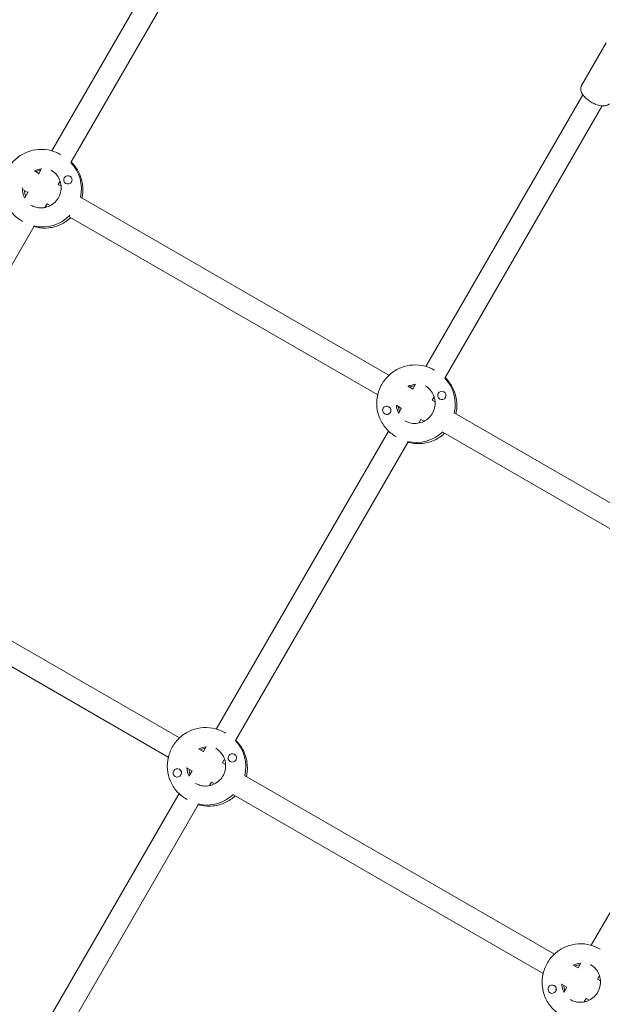
# Model space of a CAD drawing. Units: millimetres. Extents: x -5364 to 7757, y -6009 to 7742.
# Drawn here: x 2493 to 2910, y 3531 to 4237 of the extents above; entities that cross this region are included whole.
import ezdxf

# ---------------------------------------------------------------- set-up
doc = ezdxf.new("R2010")
doc.units = ezdxf.units.MM
doc.header["$LTSCALE"] = 20
doc.linetypes.add('HIDDEN', pattern=[9.525, 6.35, -3.175])
doc.layers.add('2d', color=230, linetype='Continuous')
doc.layers.add('EN-Free_Space_Hatch', color=10, linetype='HIDDEN')

msp = doc.modelspace()

# ---------------------------------------------------------------- hatches: boundary and pattern name
at = {"layer": 'EN-Free_Space_Hatch'}
h = msp.add_hatch(dxfattribs=at)
h.set_pattern_fill('ANSI31', color=256, scale=100)
edge = h.paths.add_edge_path()
edge.add_line((-2083.61, -1608.91), (-3387.83, -3867.9))
edge.add_arc((-2521.81, -4367.9), 1000, 150, 330)
edge.add_line((-1655.78, -4867.9), (-351.56, -2608.91))
edge.add_arc((-1217.58, -2108.91), 1000, 330, 510)
edge = h.paths.add_edge_path()
edge.add_line((-2714.45, 5878.31), (-552.85, 4630.31))
edge.add_arc((-1052.85, 3764.28), 1000, -120, 60, ccw=False)
edge.add_line((-1552.85, 2898.26), (-3714.45, 4146.26))
edge.add_arc((-3214.45, 5012.28), 1000, 60, 240, ccw=False)
edge = h.paths.add_edge_path()
edge.add_arc((3948.1, 803.41), 500, 0, 360)

# ---------------------------------------------------------------- linework, layer by layer
at = {"layer": '2d', "lineweight": 0}
for p, q in [((2516.28, 4142.6), (2628.7, 4337.34)), ((2529.93, 4134.25), (2642.56, 4329.34)), ((2913.27, 4219.94), (2895.68, 4189.46)), ((2784.07, 3988.14), (2896.5, 4182.88)), ((2797.73, 3979.79), (2910.35, 4174.88)), ((2522.31, 4140.03), (2522.61, 4139.86)), ((2503.79, 4128.36), (2506.99, 4126.51)), ((2506.71, 4126.03), (2508.99, 4129.97)), ((2520.81, 4118.45), (2522.23, 4120.91)), ((2529.29, 4124.45), (2529.27, 4124.46)), ((2495.64, 4114.59), (2498.99, 4112.66)), ((2520.84, 4118.51), (2522.94, 4117.3)), ((2526.3, 4119.25), (2526.27, 4119.27)), ((2496.86, 4108.97), (2499.27, 4113.14)), ((2536.72, 4109.35), (2757.7, 3981.77)), ((2511.33, 4102.04), (2512.88, 4104.72)), ((2512.84, 4104.66), (2515.08, 4103.36)), ((2494.81, 4092.4), (2495.31, 4092.11)), ((2528.79, 4095.45), (2749.7, 3967.91)), ((2379.94, 3874.46), (2503.62, 4088.67)), ((2790.11, 3985.57), (2790.4, 3985.4)), ((2771.24, 3973.95), (2774.72, 3971.94)), ((2774.69, 3971.89), (2776.78, 3975.51)), ((2788.57, 3963.94), (2790.02, 3966.44)), ((2797.08, 3969.99), (2797.06, 3970)), ((2757.66, 3959.28), (2757.63, 3959.29)), ((2763.24, 3960.09), (2766.72, 3958.08)), ((2764.65, 3954.51), (2766.74, 3958.13)), ((2788.53, 3963.96), (2790.74, 3962.69)), ((2794.09, 3964.79), (2794.06, 3964.81)), ((2754.65, 3954.09), (2754.63, 3954.1)), ((2804.28, 3954.87), (3026.13, 3826.79)), ((2779.13, 3947.58), (2780.57, 3950.08)), ((2780.53, 3950.11), (2782.74, 3948.83)), ((2634.07, 3728.33), (2757.36, 3941.88)), ((2762.61, 3937.94), (2763.1, 3937.65)), ((2796.28, 3941.01), (3018.13, 3812.93)), ((2647.74, 3720), (2771.41, 3934.21)), ((2386.72, 3849.54), (2607.7, 3721.96)), ((2378.79, 3835.64), (2599.7, 3708.1)), ((2902.5, 3573.35), (3025.79, 3786.9)), ((2640.11, 3725.76), (2640.6, 3725.48)), ((2621.24, 3714.14), (2624.72, 3712.13)), ((2624.69, 3712.09), (2626.78, 3715.71)), ((2638.53, 3704.16), (2640.74, 3702.88)), ((2638.57, 3704.13), (2640.02, 3706.64)), ((2644.09, 3704.98), (2644.06, 3705)), ((2647.08, 3710.18), (2647.06, 3710.19)), ((2607.66, 3699.47), (2607.63, 3699.49)), ((2613.24, 3700.28), (2616.72, 3698.27)), ((2614.65, 3694.7), (2616.74, 3698.32)), ((2604.65, 3694.28), (2604.63, 3694.29)), ((2629.13, 3687.77), (2630.57, 3690.27)), ((2630.53, 3690.3), (2632.74, 3689.02)), ((2654.28, 3695.06), (2876.13, 3566.98)), ((2484.07, 3468.53), (2607.36, 3682.07)), ((2612.61, 3678.13), (2613.1, 3677.84)), ((2646.28, 3681.21), (2868.13, 3553.12)), ((2497.74, 3460.19), (2621.41, 3674.4)), ((2908.54, 3570.78), (2909.03, 3570.5)), ((2889.67, 3559.16), (2893.15, 3557.15)), ((2893.12, 3557.11), (2895.21, 3560.73)), ((2906.96, 3549.18), (2909.17, 3547.9)), ((2907, 3549.15), (2908.45, 3551.66)), ((2876.09, 3544.49), (2876.06, 3544.51)), ((2881.67, 3545.3), (2885.15, 3543.3)), ((2883.08, 3539.72), (2885.17, 3543.34)), ((2873.08, 3539.3), (2873.06, 3539.31)), ((2897.56, 3532.79), (2899, 3535.3)), ((2898.96, 3535.32), (2901.17, 3534.05))]:
    msp.add_line(p, q, dxfattribs=at)
for centre, major_axis, start_param, end_param in [((2510.05, 4115.36), (-7.25, -12.56), -2.533599, -2.166033), ((2527.77, 4121.86), (-1.5, -2.6), -1.570796, 1.570796), ((2527.77, 4121.86), (1.5, 2.6), -1.570796, 1.570796), ((2509.65, 4115.59), (-13.75, -23.82), 0.285536, 1.321439), ((2777.84, 3960.9), (-7.25, -12.56), -2.533599, -2.155226), ((2795.56, 3967.4), (-1.5, -2.6), -1.570796, 1.570796), ((2795.56, 3967.4), (1.5, 2.6), -1.570796, 1.570796), ((2756.13, 3956.7), (-1.5, -2.6), -1.570796, 1.570796), ((2756.13, 3956.7), (1.5, 2.6), -1.570796, 1.570796), ((2756.17, 3956.67), (1.5, 2.6), -1.383614, -0.187182), ((2777.45, 3961.12), (-13.75, -23.82), 0.285536, 1.285261), ((2627.84, 3701.09), (-7.25, -12.56), -2.533599, -2.155226), ((2645.56, 3707.6), (-1.5, -2.6), -1.570796, 1.570796), ((2645.56, 3707.6), (1.5, 2.6), -1.570796, 1.570796), ((2606.13, 3696.89), (-1.5, -2.6), -1.570796, 1.570796), ((2606.13, 3696.89), (1.5, 2.6), -1.570796, 1.570796), ((2606.17, 3696.87), (1.5, 2.6), -1.383614, -0.187182), ((2627.45, 3701.32), (-13.75, -23.82), 0.285536, 1.285261), ((2896.27, 3546.11), (-7.25, -12.56), -2.533599, -2.155226), ((2874.56, 3541.91), (-1.5, -2.6), -1.570796, 1.570796), ((2874.56, 3541.91), (1.5, 2.6), -1.570796, 1.570796), ((2874.6, 3541.89), (1.5, 2.6), -1.383614, -0.187182)]:
    msp.add_ellipse(centre, major_axis=major_axis, ratio=0.993453, start_param=start_param, end_param=end_param, dxfattribs=at)
at = {"layer": '2d', "lineweight": 0, "extrusion": (0, 0, -1)}
for centre, major_axis, start_param, end_param in [((2510.05, 4115.36), (13.75, 23.82), 0.288445, 1.270667), ((2509.65, 4115.59), (7.25, 12.56), -2.578026, -2.057861), ((2777.84, 3960.9), (13.75, 23.82), 0.288445, 1.275619), ((2777.45, 3961.12), (7.25, 12.56), -2.578026, -2.134363), ((2627.84, 3701.09), (13.75, 23.82), 0.288446, 1.275619), ((2627.45, 3701.32), (7.25, 12.56), -2.578026, -2.134363), ((2895.88, 3546.34), (7.25, 12.56), -2.578026, -2.134363)]:
    msp.add_ellipse(centre, major_axis=major_axis, ratio=0.993453, start_param=start_param, end_param=end_param, dxfattribs=at)
at = {"layer": '2d', "lineweight": 0}
for points, knots in [([(2410.56, 4797.74), (2413.4, 4796.1), (2416.24, 4794.47), (2427.7, 4787.89), (2436.31, 4782.95), (2470.76, 4763.17), (2496.6, 4748.34), (2574.15, 4703.87), (2625.86, 4674.26), (2730.74, 4614.27), (2783.9, 4583.91), (2909.81, 4512.07), (2982.56, 4470.62), (3142.54, 4379.42), (3229.77, 4329.65), (3350.69, 4260.2), (3384.46, 4240.75), (3418.22, 4221.26)], [0.098831, 0.098831, 0.098831, 0.098831, 10, 10, 40.000002, 40.000002, 130.000056, 130.000056, 310.106646, 310.106646, 495.227047, 495.227047, 748.434322, 748.434322, 1052.008295, 1052.008295, 1169.719107, 1169.719107, 1169.719107, 1169.719107]), ([(2915.63, 4176.4), (2915.15, 4175.95), (2914.62, 4175.63), (2913.35, 4175.08), (2912.6, 4174.93), (2910.77, 4174.79), (2909.66, 4174.91), (2907.36, 4175.4), (2906.17, 4175.8), (2903.87, 4176.8), (2902.77, 4177.39), (2900.7, 4178.71), (2899.74, 4179.44), (2897.98, 4181.02), (2897.19, 4181.88), (2895.88, 4183.76), (2895.35, 4184.8), (2894.98, 4186.83), (2895, 4187.77), (2895.41, 4188.95), (2895.53, 4189.21), (2895.68, 4189.46)], [4.839166, 4.839166, 4.839166, 4.839166, 5.024466, 5.024466, 5.274812, 5.274812, 5.643889, 5.643889, 6.025693, 6.025693, 6.385578, 6.385578, 6.742131, 6.742131, 7.111178, 7.111178, 7.503645, 7.503645, 7.773227, 7.773227, 7.853982, 7.853982, 7.853982, 7.853982]), ([(2494.81, 4092.4), (2492.29, 4093.86), (2490, 4095.72), (2486.13, 4100.08), (2484.55, 4102.58), (2482.24, 4107.95), (2481.53, 4110.82), (2481.03, 4116.65), (2481.25, 4119.61), (2482.6, 4125.32), (2483.74, 4128.07), (2486.82, 4133.06), (2488.76, 4135.32), (2493.25, 4139.1), (2495.79, 4140.63), (2501.23, 4142.8), (2504.13, 4143.45), (2509.96, 4143.8), (2512.9, 4143.51), (2518.03, 4142.14), (2520.25, 4141.22), (2522.31, 4140.03)], [3.662352, 3.662352, 3.662352, 3.662352, 3.981654, 3.981654, 4.301096, 4.301096, 4.620901, 4.620901, 4.941141, 4.941141, 5.261718, 5.261718, 5.582406, 5.582406, 5.902937, 5.902937, 6.223101, 6.223101, 6.54283, 6.54283, 6.803944, 6.803944, 6.803944, 6.803944]), ([(2537.83, 4108.7), (2537.93, 4109.14), (2538.02, 4109.58), (2538.61, 4112.91), (2538.66, 4115.88), (2537.83, 4121.67), (2536.94, 4124.5), (2534.33, 4129.73), (2532.6, 4132.13), (2530.41, 4134.34), (2530.27, 4134.47), (2530.13, 4134.6)], [4.492097, 4.492097, 4.492097, 4.492097, 4.540888, 4.540888, 4.861419, 4.861419, 5.181583, 5.181583, 5.501312, 5.501312, 5.522216, 5.522216, 5.522216, 5.522216]), ([(2515.81, 4128.77), (2517.15, 4128), (2518.35, 4127.02), (2520.39, 4124.71), (2521.22, 4123.39), (2522.42, 4120.55), (2522.8, 4119.03), (2523.05, 4115.96), (2522.92, 4114.4), (2522.2, 4111.4), (2521.59, 4109.96), (2519.97, 4107.33), (2518.95, 4106.15), (2516.59, 4104.17), (2515.26, 4103.36), (2512.4, 4102.21), (2510.89, 4101.87), (2507.82, 4101.68), (2506.27, 4101.83), (2503.57, 4102.55), (2502.4, 4103.03), (2501.31, 4103.66)], [0.520759, 0.520759, 0.520759, 0.520759, 0.842478, 0.842478, 1.16384, 1.16384, 1.484296, 1.484296, 1.803693, 1.803693, 2.122292, 2.122292, 2.440636, 2.440636, 2.759352, 2.759352, 3.07894, 3.07894, 3.39959, 3.39959, 3.662352, 3.662352, 3.662352, 3.662352]), ([(2508.37, 4128.91), (2507.23, 4128.67), (2506.12, 4128.3), (2505.01, 4127.78), (2504.95, 4127.75), (2504.9, 4127.72)], [6.4843238, 6.4843238, 6.4843238, 6.4843238, 6.7259635, 6.7259635, 6.7390352, 6.7390352, 6.7390352, 6.7390352]), ([(2496.75, 4113.95), (2496.77, 4113.49), (2496.81, 4113.03), (2497, 4111.72), (2497.2, 4110.86), (2497.48, 4110.04)], [7.9058896, 7.9058896, 7.9058896, 7.9058896, 8.0010191, 8.0010191, 8.1821212, 8.1821212, 8.1821212, 8.1821212]), ([(2503.42, 4088.34), (2504.12, 4088.14), (2504.82, 4087.97), (2508.38, 4087.24), (2511.34, 4087.11), (2517.14, 4087.8), (2519.99, 4088.62), (2525.29, 4091.1), (2527.74, 4092.77), (2529.88, 4094.79), (2529.89, 4094.8), (2529.9, 4094.81)], [2.861046, 2.861046, 2.861046, 2.861046, 2.940136, 2.940136, 3.259578, 3.259578, 3.579383, 3.579383, 3.899623, 3.899623, 3.901072, 3.901072, 3.901072, 3.901072]), ([(1179.32, 4012.6), (1181.81, 4011.06), (1184.31, 4009.52), (1212.19, 3992.27), (1237.64, 3976.67), (1288.65, 3945.68), (1314.22, 3930.28), (1364.92, 3900.03), (1390.07, 3885.16), (1439.58, 3856.18), (1463.94, 3842.06), (1511.68, 3814.7), (1535.05, 3801.44), (1580.68, 3775.88), (1602.93, 3763.57), (1647.41, 3739.21), (1669.65, 3727.15), (1717.34, 3701.49), (1742.8, 3687.91), (1799.24, 3657.96), (1830.24, 3641.61), (1908.05, 3600.6), (1954.88, 3575.95), (2044.56, 3528.14), (2087.43, 3505.02), (2155.08, 3467.62), (2180, 3453.63), (2224.31, 3428.28), (2243.73, 3417), (2281.76, 3394.61), (2300.36, 3383.51), (2339.17, 3360.14), (2359.37, 3347.84), (2401.98, 3321.66), (2424.39, 3307.77), (2472.86, 3277.53), (2498.9, 3261.16), (2558.38, 3223.69), (2591.8, 3202.55), (2669.15, 3153.81), (2713.1, 3126.24), (2789.52, 3079.1), (2821.9, 3059.38), (2878.31, 3025.61), (2902.26, 3011.43), (2950.51, 2983.17), (2974.8, 2969.09), (3025.2, 2940.14), (3051.31, 2925.29), (3105.75, 2894.57), (3134.08, 2878.73), (3186.74, 2849.5), (3211.06, 2836.08), (3235.41, 2822.71)], [31.164342, 31.164342, 31.164342, 31.164342, 40.000034, 40.000034, 130.000914, 130.000914, 220.024062, 220.024062, 308.178426, 308.178426, 393.233455, 393.233455, 474.439894, 474.439894, 551.340297, 551.340297, 627.87978, 627.87978, 715.240968, 715.240968, 821.352899, 821.352899, 981.62824, 981.62824, 1129.079371, 1129.079371, 1215.52965, 1215.52965, 1283.441908, 1283.441908, 1348.902445, 1348.902445, 1420.325756, 1420.325756, 1499.940031, 1499.940031, 1592.795271, 1592.795271, 1712.119421, 1712.119421, 1868.636585, 1868.636585, 1983.027117, 1983.027117, 2066.990371, 2066.990371, 2151.704483, 2151.704483, 2242.341241, 2242.341241, 2340.252388, 2340.252388, 2424.023388, 2424.023388, 2424.023388, 2424.023388]), ([(2762.61, 3937.94), (2760.09, 3939.39), (2757.8, 3941.26), (2753.93, 3945.62), (2752.34, 3948.12), (2750.04, 3953.49), (2749.32, 3956.36), (2748.82, 3962.19), (2749.04, 3965.15), (2750.4, 3970.86), (2751.53, 3973.6), (2754.61, 3978.6), (2756.55, 3980.86), (2761.04, 3984.64), (2763.59, 3986.17), (2769.03, 3988.34), (2771.92, 3988.99), (2777.76, 3989.34), (2780.7, 3989.05), (2785.82, 3987.68), (2788.05, 3986.76), (2790.11, 3985.57)], [3.662352, 3.662352, 3.662352, 3.662352, 3.981654, 3.981654, 4.301096, 4.301096, 4.620901, 4.620901, 4.941141, 4.941141, 5.261718, 5.261718, 5.582406, 5.582406, 5.902937, 5.902937, 6.223101, 6.223101, 6.54283, 6.54283, 6.803944, 6.803944, 6.803944, 6.803944]), ([(2805.6, 3954.11), (2805.71, 3954.59), (2805.81, 3955.07), (2806.41, 3958.44), (2806.46, 3961.41), (2805.62, 3967.21), (2804.74, 3970.04), (2802.13, 3975.27), (2800.4, 3977.67), (2798.2, 3979.87), (2798.07, 3980.01), (2797.93, 3980.14)], [4.487139, 4.487139, 4.487139, 4.487139, 4.540888, 4.540888, 4.861419, 4.861419, 5.181583, 5.181583, 5.501312, 5.501312, 5.522216, 5.522216, 5.522216, 5.522216]), ([(2783.61, 3974.31), (2784.94, 3973.54), (2786.15, 3972.56), (2788.18, 3970.25), (2789.02, 3968.93), (2790.22, 3966.09), (2790.59, 3964.57), (2790.84, 3961.5), (2790.72, 3959.94), (2789.99, 3956.94), (2789.39, 3955.5), (2787.77, 3952.87), (2786.75, 3951.69), (2784.39, 3949.71), (2783.05, 3948.9), (2780.2, 3947.75), (2778.68, 3947.41), (2775.61, 3947.22), (2774.07, 3947.37), (2771.37, 3948.08), (2770.2, 3948.57), (2769.11, 3949.2)], [0.520759, 0.520759, 0.520759, 0.520759, 0.842478, 0.842478, 1.16384, 1.16384, 1.484296, 1.484296, 1.803693, 1.803693, 2.122292, 2.122292, 2.440636, 2.440636, 2.759352, 2.759352, 3.07894, 3.07894, 3.39959, 3.39959, 3.662352, 3.662352, 3.662352, 3.662352]), ([(2776.16, 3974.44), (2775.03, 3974.21), (2773.91, 3973.84), (2772.76, 3973.29), (2772.65, 3973.24), (2772.55, 3973.19)], [6.4843238, 6.4843238, 6.4843238, 6.4843238, 6.7259635, 6.7259635, 6.7498339, 6.7498339, 6.7498339, 6.7498339]), ([(2764.55, 3959.33), (2764.57, 3958.93), (2764.61, 3958.52), (2764.79, 3957.25), (2764.99, 3956.4), (2765.27, 3955.58)], [7.9166112, 7.9166112, 7.9166112, 7.9166112, 8.0010191, 8.0010191, 8.1821212, 8.1821212, 8.1821212, 8.1821212]), ([(2771.22, 3933.88), (2771.91, 3933.68), (2772.61, 3933.51), (2776.18, 3932.77), (2779.13, 3932.65), (2784.93, 3933.34), (2787.78, 3934.15), (2793.05, 3936.62), (2795.48, 3938.27), (2797.6, 3940.25)], [2.861046, 2.861046, 2.861046, 2.861046, 2.940136, 2.940136, 3.259578, 3.259578, 3.579383, 3.579383, 3.896121, 3.896121, 3.896121, 3.896121]), ([(3061.23, 2758.61), (3060.51, 2759.01), (3059.79, 2759.41), (3033.03, 2774.38), (3007.03, 2789.04), (2952.42, 2820.12), (2923.8, 2836.56), (2868.53, 2868.71), (2841.85, 2884.39), (2790.07, 2915.18), (2764.96, 2930.28), (2715.91, 2960.12), (2691.96, 2974.85), (2641.79, 3005.93), (2615.57, 3022.3), (2556.57, 3059.28), (2523.8, 3079.93), (2448.78, 3127.15), (2406.51, 3153.71), (2329.34, 3201.68), (2294.46, 3223.15), (2234.25, 3259.64), (2208.97, 3274.78), (2162.2, 3302.36), (2140.72, 3314.86), (2099.55, 3338.46), (2079.86, 3349.6), (2039.61, 3372.11), (2019.05, 3383.47), (1975.97, 3407.03), (1953.43, 3419.22), (1905.32, 3445.04), (1879.72, 3458.64), (1822.69, 3488.78), (1791.24, 3505.3), (1715.24, 3545.19), (1670.7, 3568.57), (1590.57, 3611.21), (1554.95, 3630.39), (1495.74, 3662.9), (1472.06, 3676.08), (1427.64, 3701.15), (1406.88, 3713), (1364.96, 3737.21), (1343.8, 3749.56), (1313.16, 3767.64), (1303.64, 3773.28), (1294.12, 3778.94)], [37.512791, 37.512791, 37.512791, 37.512791, 40.000019, 40.000019, 130.000587, 130.000587, 229.541309, 229.541309, 322.883533, 322.883533, 411.256452, 411.256452, 496.057215, 496.057215, 589.293296, 589.293296, 706.151996, 706.151996, 856.829712, 856.829712, 980.534349, 980.534349, 1069.586404, 1069.586404, 1144.727745, 1144.727745, 1213.18159, 1213.18159, 1284.294396, 1284.294396, 1361.876006, 1361.876006, 1449.665661, 1449.665661, 1557.262291, 1557.262291, 1709.581165, 1709.581165, 1831.937726, 1831.937726, 1913.827851, 1913.827851, 1986.035994, 1986.035994, 2060.005401, 2060.005401, 2093.409017, 2093.409017, 2093.409017, 2093.409017]), ([(2612.61, 3678.13), (2610.09, 3679.59), (2607.8, 3681.45), (2603.93, 3685.82), (2602.34, 3688.31), (2600.04, 3693.68), (2599.32, 3696.55), (2598.82, 3702.38), (2599.04, 3705.34), (2600.4, 3711.05), (2601.53, 3713.8), (2604.61, 3718.8), (2606.55, 3721.05), (2611.04, 3724.83), (2613.59, 3726.36), (2619.03, 3728.53), (2621.92, 3729.18), (2627.76, 3729.53), (2630.7, 3729.24), (2635.82, 3727.87), (2638.05, 3726.95), (2640.11, 3725.76)], [3.662352, 3.662352, 3.662352, 3.662352, 3.981654, 3.981654, 4.301096, 4.301096, 4.620901, 4.620901, 4.941141, 4.941141, 5.261718, 5.261718, 5.582406, 5.582406, 5.902937, 5.902937, 6.223101, 6.223101, 6.54283, 6.54283, 6.803944, 6.803944, 6.803944, 6.803944]), ([(2655.6, 3694.3), (2655.71, 3694.78), (2655.81, 3695.26), (2656.41, 3698.64), (2656.46, 3701.61), (2655.62, 3707.41), (2654.74, 3710.24), (2652.13, 3715.47), (2650.4, 3717.87), (2648.2, 3720.07), (2648.07, 3720.2), (2647.93, 3720.33)], [4.487139, 4.487139, 4.487139, 4.487139, 4.540888, 4.540888, 4.861419, 4.861419, 5.181583, 5.181583, 5.501312, 5.501312, 5.522214, 5.522214, 5.522214, 5.522214]), ([(2633.61, 3714.5), (2634.94, 3713.73), (2636.15, 3712.75), (2638.18, 3710.44), (2639.02, 3709.12), (2640.22, 3706.28), (2640.59, 3704.77), (2640.84, 3701.69), (2640.72, 3700.13), (2639.99, 3697.13), (2639.39, 3695.69), (2637.77, 3693.06), (2636.75, 3691.88), (2634.39, 3689.9), (2633.05, 3689.09), (2630.2, 3687.95), (2628.68, 3687.6), (2625.61, 3687.41), (2624.07, 3687.56), (2621.37, 3688.28), (2620.2, 3688.76), (2619.11, 3689.39)], [0.520759, 0.520759, 0.520759, 0.520759, 0.842478, 0.842478, 1.16384, 1.16384, 1.484296, 1.484296, 1.803693, 1.803693, 2.122292, 2.122292, 2.440636, 2.440636, 2.759352, 2.759352, 3.07894, 3.07894, 3.39959, 3.39959, 3.662352, 3.662352, 3.662352, 3.662352]), ([(2626.16, 3714.64), (2625.03, 3714.4), (2623.91, 3714.03), (2622.76, 3713.48), (2622.65, 3713.43), (2622.55, 3713.38)], [6.4843238, 6.4843238, 6.4843238, 6.4843238, 6.7259635, 6.7259635, 6.7498339, 6.7498339, 6.7498339, 6.7498339]), ([(2614.55, 3699.53), (2614.57, 3699.12), (2614.61, 3698.71), (2614.79, 3697.45), (2614.99, 3696.59), (2615.27, 3695.77)], [7.9166112, 7.9166112, 7.9166112, 7.9166112, 8.0010191, 8.0010191, 8.1821212, 8.1821212, 8.1821212, 8.1821212]), ([(2621.22, 3674.07), (2621.91, 3673.87), (2622.61, 3673.7), (2626.18, 3672.97), (2629.13, 3672.84), (2634.93, 3673.53), (2637.78, 3674.35), (2643.05, 3676.82), (2645.48, 3678.46), (2647.6, 3680.45)], [2.861046, 2.861046, 2.861046, 2.861046, 2.940136, 2.940136, 3.259578, 3.259578, 3.579383, 3.579383, 3.896121, 3.896121, 3.896121, 3.896121]), ([(2881.04, 3523.15), (2878.52, 3524.61), (2876.23, 3526.47), (2872.36, 3530.84), (2870.77, 3533.33), (2868.47, 3538.7), (2867.75, 3541.57), (2867.25, 3547.41), (2867.47, 3550.37), (2868.83, 3556.07), (2869.96, 3558.82), (2873.04, 3563.82), (2874.98, 3566.07), (2879.47, 3569.85), (2882.02, 3571.38), (2887.46, 3573.56), (2890.35, 3574.2), (2896.19, 3574.56), (2899.13, 3574.26), (2904.25, 3572.89), (2906.48, 3571.97), (2908.54, 3570.78)], [3.662352, 3.662352, 3.662352, 3.662352, 3.981654, 3.981654, 4.301096, 4.301096, 4.620901, 4.620901, 4.941141, 4.941141, 5.261718, 5.261718, 5.582406, 5.582406, 5.902937, 5.902937, 6.223101, 6.223101, 6.54283, 6.54283, 6.803944, 6.803944, 6.803944, 6.803944]), ([(2902.04, 3559.52), (2903.37, 3558.76), (2904.58, 3557.77), (2906.62, 3555.46), (2907.45, 3554.14), (2908.65, 3551.3), (2909.02, 3549.79), (2909.27, 3546.71), (2909.15, 3545.15), (2908.42, 3542.15), (2907.82, 3540.71), (2906.2, 3538.09), (2905.18, 3536.9), (2902.82, 3534.92), (2901.48, 3534.12), (2898.63, 3532.97), (2897.11, 3532.62), (2894.05, 3532.43), (2892.5, 3532.58), (2889.8, 3533.3), (2888.63, 3533.78), (2887.54, 3534.41)], [0.520759, 0.520759, 0.520759, 0.520759, 0.842478, 0.842478, 1.16384, 1.16384, 1.484296, 1.484296, 1.803693, 1.803693, 2.122292, 2.122292, 2.440636, 2.440636, 2.759352, 2.759352, 3.07894, 3.07894, 3.39959, 3.39959, 3.662352, 3.662352, 3.662352, 3.662352]), ([(2894.6, 3559.66), (2893.46, 3559.43), (2892.34, 3559.05), (2891.19, 3558.51), (2891.08, 3558.46), (2890.98, 3558.4)], [6.4843238, 6.4843238, 6.4843238, 6.4843238, 6.7259635, 6.7259635, 6.7498339, 6.7498339, 6.7498339, 6.7498339]), ([(2882.98, 3544.55), (2883, 3544.14), (2883.04, 3543.73), (2883.22, 3542.47), (2883.43, 3541.62), (2883.7, 3540.79)], [7.9166112, 7.9166112, 7.9166112, 7.9166112, 8.0010191, 8.0010191, 8.1821212, 8.1821212, 8.1821212, 8.1821212])]:
    msp.add_open_spline(points, degree=3, knots=knots, dxfattribs=at)

doc.saveas('drawing.dxf')
